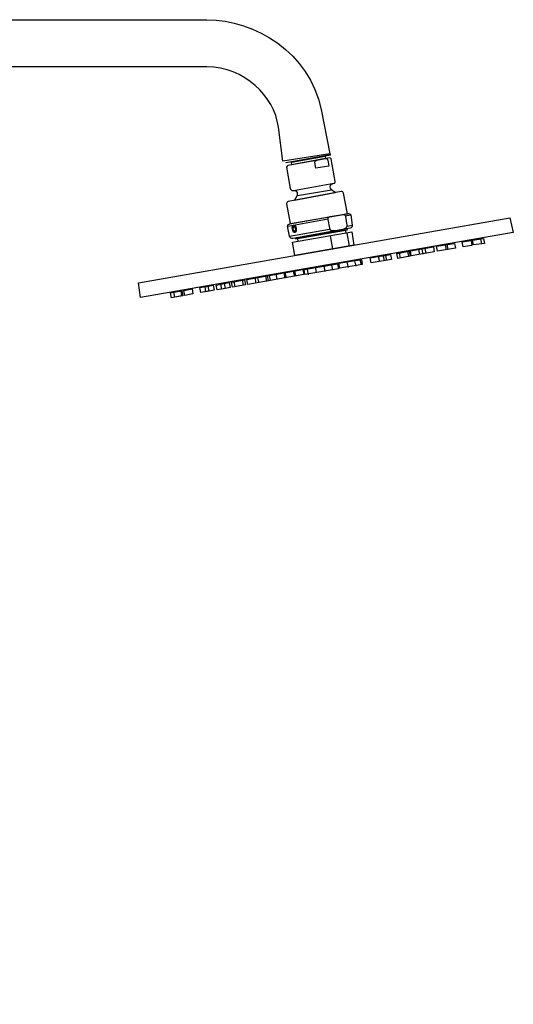
# Model space of a CAD drawing. Units: millimetres. Extents: x -189 to 470, y -607 to 1053.
# Drawn here: x 209 to 470, y 531 to 1053 of the extents above; entities that cross this region are included whole.
import ezdxf

# ---------------------------------------------------------------- set-up
doc = ezdxf.new("R2010")
doc.units = ezdxf.units.MM
doc.header["$MEASUREMENT"] = 0
doc.layers.add('DETAIL', color=2, linetype='Continuous')

msp = doc.modelspace()

# ---------------------------------------------------------------- linework, layer by layer
at = {"layer": 'DETAIL'}
for points in [[(349.84, 976.91), (349.93, 977.17), (373.32, 981.38), (373.58, 981.05), (349.84, 976.91)], [(349.84, 976.91), (349.93, 977.17), (373.32, 981.38), (373.58, 981.05), (349.84, 976.91)], [(353.04, 975.89), (352.79, 977.32), (370.63, 980.54), (370.88, 979.1), (353.04, 975.89)], [(353.04, 975.89), (352.79, 977.32), (370.63, 980.54), (370.88, 979.1), (353.04, 975.89)], [(353.79, 962.35), (375.24, 966.1)], [(356.04, 959.56), (373.95, 962.63)], [(271.82, 913.29), (468.42, 947.88), (470.25, 940.04), (272.9, 905.55), (271.82, 913.29)], [(271.82, 913.29), (468.42, 947.88), (470.25, 940.04), (272.9, 905.55), (271.82, 913.29)], [(350.78, 943.43), (372.16, 947.26)], [(381.24, 948.86), (384.02, 949.35)], [(351.8, 938.08), (373, 941.86)], [(353.26, 934.85), (384.67, 940.38), (385.87, 933.39), (354.49, 927.83), (353.26, 934.85)], [(353.26, 934.85), (384.67, 940.38), (385.87, 933.39), (354.49, 927.83), (353.26, 934.85)], [(355.07, 936.7), (382.52, 941.4), (382.27, 942.01), (354.81, 937.11), (355.07, 936.7)], [(355.07, 936.7), (382.52, 941.4), (382.27, 942.01), (354.81, 937.11), (355.07, 936.7)], [(356.24, 935.39), (381.81, 939.85), (381.36, 941.25), (355.84, 936.83), (356.24, 935.39)], [(356.24, 935.39), (381.81, 939.85), (381.36, 941.25), (355.84, 936.83), (356.24, 935.39)], [(382.02, 939.89), (383.3, 932.83)], [(382.23, 943.46), (385, 943.95)], [(373.25, 938.34), (374.48, 931.34)], [(429.65, 932.73), (439.16, 934.29), (439.64, 931.65), (430.14, 930.1), (429.65, 932.73)], [(429.65, 932.73), (439.16, 934.29), (439.64, 931.65), (430.14, 930.1), (429.65, 932.73)], [(443.25, 935.11), (447.86, 935.87), (448.35, 933.23), (443.74, 932.47), (443.25, 935.11)], [(443.25, 935.11), (447.86, 935.87), (448.35, 933.23), (443.74, 932.47), (443.25, 935.11)], [(448.63, 936.05), (454.5, 936.82), (454.99, 934.18), (449.11, 933.42), (448.63, 936.05)], [(448.63, 936.05), (454.5, 936.82), (454.99, 934.18), (449.11, 933.42), (448.63, 936.05)], [(452.88, 936.63), (453.41, 933.95)], [(408.61, 928.93), (415.11, 930.17), (415.6, 927.54), (409.09, 926.3), (408.61, 928.93)], [(408.61, 928.93), (415.11, 930.17), (415.6, 927.54), (409.09, 926.3), (408.61, 928.93)], [(409.85, 929.2), (410.38, 926.51)], [(414.27, 930.14), (414.81, 927.46)], [(415.73, 930.36), (427.93, 932.39), (428.41, 929.76), (416.21, 927.72), (415.73, 930.36)], [(415.73, 930.36), (427.93, 932.39), (428.41, 929.76), (416.21, 927.72), (415.73, 930.36)], [(419.98, 931.1), (420.5, 928.42)], [(421.87, 931.25), (422.4, 928.57)], [(423.45, 931.57), (423.99, 928.89)], [(434.21, 933.47), (434.74, 930.79)], [(435.01, 933.62), (435.54, 930.95)], [(359.41, 920.4), (377.15, 923.37), (377.63, 920.73), (359.89, 917.76), (359.41, 920.4)], [(359.41, 920.4), (377.15, 923.37), (377.63, 920.73), (359.89, 917.76), (359.41, 920.4)], [(377.92, 923.71), (389.8, 925.74), (390.29, 923.11), (378.41, 921.09), (377.92, 923.71)], [(377.92, 923.71), (389.8, 925.74), (390.29, 923.11), (378.41, 921.09), (377.92, 923.71)], [(382.06, 924.29), (382.71, 921.51)], [(386.18, 924.94), (386.93, 922.26)], [(388.98, 925.68), (389.62, 923)], [(394.53, 926.56), (405.3, 928.43), (405.79, 925.8), (395.02, 923.93), (394.53, 926.56)], [(394.53, 926.56), (405.3, 928.43), (405.79, 925.8), (395.02, 923.93), (394.53, 926.56)], [(398.77, 927.3), (399.31, 924.63)], [(401.3, 927.61), (401.84, 924.94)], [(402.57, 927.93), (403.1, 925.26)], [(329.2, 915.17), (358.8, 920.35), (359.28, 917.73), (329.69, 912.53), (329.2, 915.17)], [(329.2, 915.17), (358.8, 920.35), (359.28, 917.73), (329.69, 912.53), (329.2, 915.17)], [(348.79, 918.58), (349.32, 915.91)], [(349.32, 918.91), (349.96, 916.13)], [(353.59, 919.55), (354.34, 916.87)], [(354.34, 919.66), (354.97, 916.99)], [(361.11, 920.45), (361.64, 917.67)], [(365.49, 921.15), (365.92, 918.58)], [(369.92, 922.32), (370.46, 919.32)], [(373.99, 922.7), (374.53, 920.13)], [(312.87, 912.2), (317.18, 913), (317.66, 910.36), (313.36, 909.57), (312.87, 912.2)], [(312.87, 912.2), (317.18, 913), (317.66, 910.36), (313.36, 909.57), (312.87, 912.2)], [(315.43, 912.72), (319.74, 913.52), (320.22, 910.89), (315.91, 910.09), (315.43, 912.72)], [(315.43, 912.72), (319.74, 913.52), (320.22, 910.89), (315.91, 910.09), (315.43, 912.72)], [(320.97, 913.67), (327.85, 915.02), (328.34, 912.38), (321.47, 911.05), (320.97, 913.67)], [(320.97, 913.67), (327.85, 915.02), (328.34, 912.38), (321.47, 911.05), (320.97, 913.67)], [(322.32, 914.09), (322.74, 911.3)], [(326.7, 914.95), (327.23, 912.16)], [(333.42, 916.01), (333.95, 913.23)], [(334.8, 916.23), (335.23, 913.66)], [(339.07, 917.09), (339.61, 914.09)], [(339.82, 917.09), (340.46, 914.63)], [(340.99, 917.3), (341.42, 914.73)], [(344.41, 917.95), (344.94, 915.38)], [(288.76, 908.05), (294.1, 909.04), (294.59, 906.41), (289.25, 905.41), (288.76, 908.05)], [(288.76, 908.05), (294.1, 909.04), (294.59, 906.41), (289.25, 905.41), (288.76, 908.05)], [(290.46, 908.38), (294.77, 909.18), (295.25, 906.55), (290.94, 905.75), (290.46, 908.38)], [(290.46, 908.38), (294.77, 909.18), (295.25, 906.55), (290.94, 905.75), (290.46, 908.38)], [(295.79, 909.34), (300.1, 910.13), (300.59, 907.51), (296.28, 906.71), (295.79, 909.34)], [(295.79, 909.34), (300.1, 910.13), (300.59, 907.51), (296.28, 906.71), (295.79, 909.34)], [(304.23, 910.83), (308.54, 911.63), (309.02, 909), (304.71, 908.19), (304.23, 910.83)], [(304.23, 910.83), (308.54, 911.63), (309.02, 909), (304.71, 908.19), (304.23, 910.83)], [(307, 911.24), (311.31, 912.04), (311.8, 909.41), (307.48, 908.61), (307, 911.24)], [(307, 911.24), (311.31, 912.04), (311.8, 909.41), (307.48, 908.61), (307, 911.24)]]:
    msp.add_lwpolyline(points, dxfattribs=at)
for points, knots in [([(114.58, 1052.78), (72.83, 1052.78), (49.98, 1021.16), (49.98, 988.36), (49.98, 988.36), (49.98, 40.45), (49.98, 40.45), (49.98, 40.45), (74.61, 40.45), (74.61, 40.45), (74.61, 40.45), (74.61, 987.07), (74.61, 987.07), (74.61, 1010.26), (88.94, 1027.8), (113.67, 1027.8), (113.67, 1027.8), (308.03, 1027.8), (308.03, 1027.8), (327.79, 1027.8), (343.75, 1012.27), (345.83, 995.92), (345.83, 995.92), (348.13, 977.85), (348.13, 977.85), (348.13, 977.85), (373.11, 981.79), (373.11, 981.79), (373.11, 981.79), (368.5, 1005.12), (368.5, 1005.12), (362.54, 1035.36), (333.31, 1052.78), (308.03, 1052.78), (308.03, 1052.78), (114.58, 1052.78), (114.58, 1052.78)], [0, 0, 0, 0, 1, 1, 1, 2, 2, 2, 3, 3, 3, 4, 4, 4, 5, 5, 5, 6, 6, 6, 7, 7, 7, 8, 8, 8, 9, 9, 9, 10, 10, 10, 11, 11, 11, 12, 12, 12, 12]), ([(114.58, 1052.78), (72.83, 1052.78), (49.98, 1021.16), (49.98, 988.36), (49.98, 988.36), (49.98, 40.45), (49.98, 40.45), (49.98, 40.45), (74.61, 40.45), (74.61, 40.45), (74.61, 40.45), (74.61, 987.07), (74.61, 987.07), (74.61, 1010.26), (88.94, 1027.8), (113.67, 1027.8), (113.67, 1027.8), (308.03, 1027.8), (308.03, 1027.8), (327.79, 1027.8), (343.75, 1012.27), (345.83, 995.92), (345.83, 995.92), (348.13, 977.85), (348.13, 977.85), (348.13, 977.85), (373.11, 981.79), (373.11, 981.79), (373.11, 981.79), (368.5, 1005.12), (368.5, 1005.12), (362.54, 1035.36), (333.31, 1052.78), (308.03, 1052.78), (308.03, 1052.78), (114.58, 1052.78), (114.58, 1052.78)], [0, 0, 0, 0, 1, 1, 1, 2, 2, 2, 3, 3, 3, 4, 4, 4, 5, 5, 5, 6, 6, 6, 7, 7, 7, 8, 8, 8, 9, 9, 9, 10, 10, 10, 11, 11, 11, 12, 12, 12, 12]), ([(354.3, 957.17), (354.3, 957.17), (355.74, 959.55), (355.74, 959.55), (356.06, 960.86), (355.87, 961.89), (354.56, 962.25), (354.56, 962.25), (353.18, 962.24), (353.18, 962.24), (352.88, 962.23), (352.21, 963.03), (352.16, 963.32), (352.16, 963.32), (350.22, 974.68), (350.22, 974.68), (350.17, 974.99), (350.58, 975.53), (350.89, 975.59), (350.89, 975.59), (372.68, 979.56), (372.68, 979.56), (373.03, 979.62), (373.76, 979.39), (373.82, 979.05), (373.82, 979.05), (376, 966.99), (376, 966.99), (376.06, 966.68), (375.75, 966.32), (375.46, 966.21), (375.46, 966.21), (374.05, 965.7), (374.05, 965.7), (372.69, 964.81), (373.3, 963.83), (373.99, 962.64), (373.99, 962.64), (375.96, 961.22), (375.96, 961.22), (375.96, 961.22), (354.3, 957.17), (354.3, 957.17)], [0, 0, 0, 0, 1, 1, 1, 2, 2, 2, 3, 3, 3, 4, 4, 4, 5, 5, 5, 6, 6, 6, 7, 7, 7, 8, 8, 8, 9, 9, 9, 10, 10, 10, 11, 11, 11, 12, 12, 12, 13, 13, 13, 14, 14, 14, 14]), ([(354.3, 957.17), (354.3, 957.17), (355.74, 959.55), (355.74, 959.55), (356.06, 960.86), (355.87, 961.89), (354.56, 962.25), (354.56, 962.25), (353.18, 962.24), (353.18, 962.24), (352.88, 962.23), (352.21, 963.03), (352.16, 963.32), (352.16, 963.32), (350.22, 974.68), (350.22, 974.68), (350.17, 974.99), (350.58, 975.53), (350.89, 975.59), (350.89, 975.59), (372.68, 979.56), (372.68, 979.56), (373.03, 979.62), (373.76, 979.39), (373.82, 979.05), (373.82, 979.05), (376, 966.99), (376, 966.99), (376.06, 966.68), (375.75, 966.32), (375.46, 966.21), (375.46, 966.21), (374.05, 965.7), (374.05, 965.7), (372.69, 964.81), (373.3, 963.83), (373.99, 962.64), (373.99, 962.64), (375.96, 961.22), (375.96, 961.22), (375.96, 961.22), (354.3, 957.17), (354.3, 957.17)], [0, 0, 0, 0, 1, 1, 1, 2, 2, 2, 3, 3, 3, 4, 4, 4, 5, 5, 5, 6, 6, 6, 7, 7, 7, 8, 8, 8, 9, 9, 9, 10, 10, 10, 11, 11, 11, 12, 12, 12, 13, 13, 13, 14, 14, 14, 14]), ([(372.58, 975.22), (372.58, 975.22), (371.97, 978.4), (371.97, 978.4), (371.76, 979.87), (369.23, 978.92), (367.93, 978.68), (366.63, 978.44), (364.87, 978.19), (365.18, 977.04), (365.18, 977.04), (365.71, 974.03), (365.71, 974.03), (365.71, 974.03), (372.58, 975.22), (372.58, 975.22)], [0, 0, 0, 0, 1, 1, 1, 2, 2, 2, 3, 3, 3, 4, 4, 4, 5, 5, 5, 5]), ([(372.58, 975.22), (372.58, 975.22), (371.97, 978.4), (371.97, 978.4), (371.76, 979.87), (369.23, 978.92), (367.93, 978.68), (366.63, 978.44), (364.87, 978.19), (365.18, 977.04), (365.18, 977.04), (365.71, 974.03), (365.71, 974.03), (365.71, 974.03), (372.58, 975.22), (372.58, 975.22)], [0, 0, 0, 0, 1, 1, 1, 2, 2, 2, 3, 3, 3, 4, 4, 4, 5, 5, 5, 5]), ([(350.2, 955.21), (350.1, 955.7), (350.56, 956.35), (351.06, 956.44), (351.06, 956.44), (379.11, 961.69), (379.11, 961.69), (379.6, 961.79), (380.31, 961.4), (380.4, 960.91), (380.4, 960.91), (382.43, 949.94), (382.43, 949.94), (382.43, 949.94), (352.07, 944.86), (352.07, 944.86), (352.07, 944.86), (350.2, 955.21), (350.2, 955.21)], [0, 0, 0, 0, 1, 1, 1, 2, 2, 2, 3, 3, 3, 4, 4, 4, 5, 5, 5, 6, 6, 6, 6]), ([(350.2, 955.21), (350.1, 955.7), (350.56, 956.35), (351.06, 956.44), (351.06, 956.44), (379.11, 961.69), (379.11, 961.69), (379.6, 961.79), (380.31, 961.4), (380.4, 960.91), (380.4, 960.91), (382.43, 949.94), (382.43, 949.94), (382.43, 949.94), (352.07, 944.86), (352.07, 944.86), (352.07, 944.86), (350.2, 955.21), (350.2, 955.21)], [0, 0, 0, 0, 1, 1, 1, 2, 2, 2, 3, 3, 3, 4, 4, 4, 5, 5, 5, 6, 6, 6, 6]), ([(382.54, 950.03), (382.54, 950.03), (351.91, 944.68), (351.91, 944.68), (351.33, 944.57), (350.61, 943.95), (350.73, 943.38), (350.73, 943.38), (351.75, 938.08), (351.75, 938.08), (351.92, 937.22), (352.68, 936.64), (353.55, 936.79), (353.55, 936.79), (383.92, 942.25), (383.92, 942.25), (384.6, 942.37), (385.1, 943.32), (385, 944), (385, 944), (384.17, 949.35), (384.17, 949.35), (384.09, 949.94), (383.12, 950.13), (382.54, 950.03)], [0, 0, 0, 0, 1, 1, 1, 2, 2, 2, 3, 3, 3, 4, 4, 4, 5, 5, 5, 6, 6, 6, 7, 7, 7, 8, 8, 8, 8]), ([(382.54, 950.03), (382.54, 950.03), (351.91, 944.68), (351.91, 944.68), (351.33, 944.57), (350.61, 943.95), (350.73, 943.38), (350.73, 943.38), (351.75, 938.08), (351.75, 938.08), (351.92, 937.22), (352.68, 936.64), (353.55, 936.79), (353.55, 936.79), (383.92, 942.25), (383.92, 942.25), (384.6, 942.37), (385.1, 943.32), (385, 944), (385, 944), (384.17, 949.35), (384.17, 949.35), (384.09, 949.94), (383.12, 950.13), (382.54, 950.03)], [0, 0, 0, 0, 1, 1, 1, 2, 2, 2, 3, 3, 3, 4, 4, 4, 5, 5, 5, 6, 6, 6, 7, 7, 7, 8, 8, 8, 8]), ([(373.05, 948.29), (373.05, 948.29), (380.14, 949.46), (380.14, 949.46), (380.78, 949.57), (381.39, 949.14), (381.5, 948.49), (381.5, 948.49), (382.25, 943.96), (382.25, 943.96), (382.35, 943.32), (382.08, 942.8), (381.53, 942.45), (379.17, 940.96), (376.55, 940.91), (374.04, 941.07), (373.39, 941.1), (372.94, 941.76), (372.84, 942.4), (372.84, 942.4), (372.08, 946.92), (372.08, 946.92), (371.97, 947.56), (372.41, 948.18), (373.05, 948.29)], [0, 0, 0, 0, 1, 1, 1, 2, 2, 2, 3, 3, 3, 4, 4, 4, 5, 5, 5, 6, 6, 6, 7, 7, 7, 8, 8, 8, 8]), ([(373.05, 948.29), (373.05, 948.29), (380.14, 949.46), (380.14, 949.46), (380.78, 949.57), (381.39, 949.14), (381.5, 948.49), (381.5, 948.49), (382.25, 943.96), (382.25, 943.96), (382.35, 943.32), (382.08, 942.8), (381.53, 942.45), (379.17, 940.96), (376.55, 940.91), (374.04, 941.07), (373.39, 941.1), (372.94, 941.76), (372.84, 942.4), (372.84, 942.4), (372.08, 946.92), (372.08, 946.92), (371.97, 947.56), (372.41, 948.18), (373.05, 948.29)], [0, 0, 0, 0, 1, 1, 1, 2, 2, 2, 3, 3, 3, 4, 4, 4, 5, 5, 5, 6, 6, 6, 7, 7, 7, 8, 8, 8, 8]), ([(353.87, 943.86), (354.51, 943.99), (355.2, 943.27), (355.42, 942.24), (355.64, 941.21), (355.3, 940.27), (354.66, 940.13), (354.03, 940), (353.33, 940.72), (353.11, 941.75), (352.89, 942.78), (353.23, 943.72), (353.87, 943.86)], [0, 0, 0, 0, 1, 1, 1, 2, 2, 2, 3, 3, 3, 4, 4, 4, 4]), ([(353.87, 943.86), (354.51, 943.99), (355.2, 943.27), (355.42, 942.24), (355.64, 941.21), (355.3, 940.27), (354.66, 940.13), (354.03, 940), (353.33, 940.72), (353.11, 941.75), (352.89, 942.78), (353.23, 943.72), (353.87, 943.86)], [0, 0, 0, 0, 1, 1, 1, 2, 2, 2, 3, 3, 3, 4, 4, 4, 4]), ([(353.95, 943.49), (354.46, 943.59), (355.01, 943.01), (355.18, 942.19), (355.36, 941.37), (355.09, 940.61), (354.58, 940.5), (354.07, 940.4), (353.51, 940.98), (353.35, 941.8), (353.17, 942.62), (353.44, 943.38), (353.95, 943.49)], [0, 0, 0, 0, 1, 1, 1, 2, 2, 2, 3, 3, 3, 4, 4, 4, 4]), ([(353.95, 943.49), (354.46, 943.59), (355.01, 943.01), (355.18, 942.19), (355.36, 941.37), (355.09, 940.61), (354.58, 940.5), (354.07, 940.4), (353.51, 940.98), (353.35, 941.8), (353.17, 942.62), (353.44, 943.38), (353.95, 943.49)], [0, 0, 0, 0, 1, 1, 1, 2, 2, 2, 3, 3, 3, 4, 4, 4, 4]), ([(354.03, 943.11), (354.41, 943.2), (354.83, 942.75), (354.96, 942.14), (355.09, 941.52), (354.88, 940.96), (354.5, 940.88), (354.12, 940.8), (353.71, 941.23), (353.57, 941.85), (353.45, 942.46), (353.64, 943.03), (354.03, 943.11)], [0, 0, 0, 0, 1, 1, 1, 2, 2, 2, 3, 3, 3, 4, 4, 4, 4]), ([(354.03, 943.11), (354.41, 943.2), (354.83, 942.75), (354.96, 942.14), (355.09, 941.52), (354.88, 940.96), (354.5, 940.88), (354.12, 940.8), (353.71, 941.23), (353.57, 941.85), (353.45, 942.46), (353.64, 943.03), (354.03, 943.11)], [0, 0, 0, 0, 1, 1, 1, 2, 2, 2, 3, 3, 3, 4, 4, 4, 4])]:
    msp.add_open_spline(points, degree=3, knots=knots, dxfattribs=at)

doc.saveas('drawing.dxf')
